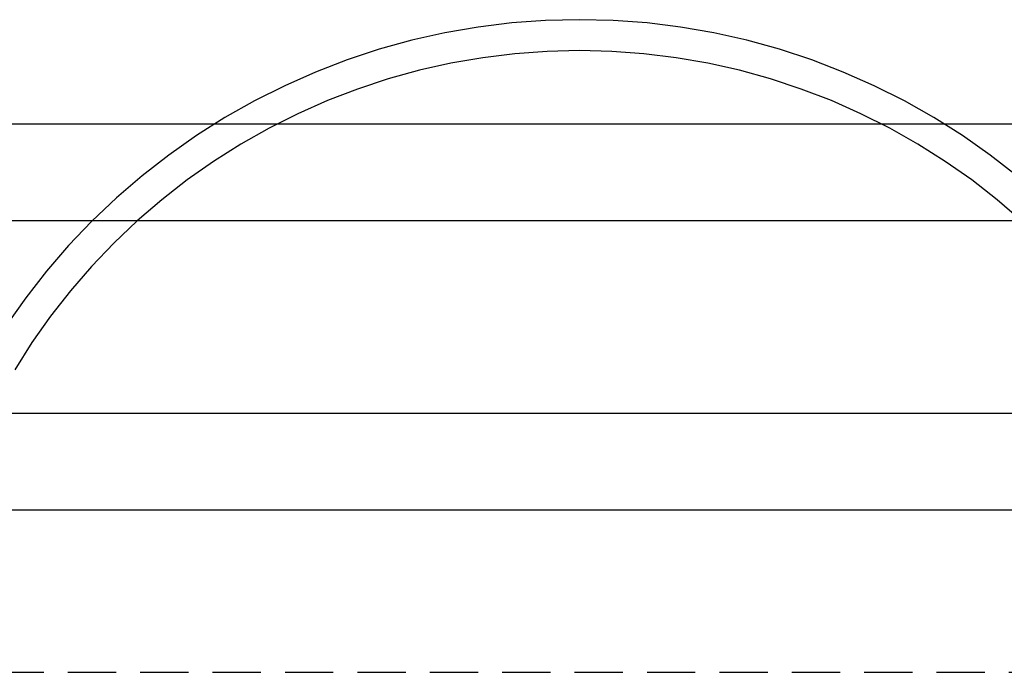
# Model space of a CAD drawing. Extents: x 21 to 1363, y -544 to 190.
# Drawn here: x 1139 to 1190, y 4 to 37 of the extents above; entities that cross this region are included whole.
import ezdxf

# ---------------------------------------------------------------- set-up
doc = ezdxf.new("R2010")
doc.units = 0
doc.header["$LTSCALE"] = 10
doc.linetypes.add('VERDECKT', pattern=[0.375, 0.25, -0.125])
doc.layers.get('0').update_dxf_attribs({"linetype": 'CONTINUOUS'})
doc.layers.add('STEMPEL', color=3, linetype='CONTINUOUS')

# ---------------------------------------------------------------- blocks, each defined once
blk = doc.blocks.new('A$C10E5D835')
at = {"extrusion": (-2e-16, 1, -2e-16)}
for p, q in [((49.5, 32), (-50.5, 32)), ((-50.5, 27), (49.5, 27)), ((49.5, 17), (-50.5, 17)), ((-50.5, 12), (49.5, 12))]:
    blk.add_line(p, q, dxfattribs=at)
at = {"color": 1, "linetype": 'VERDECKT', "extrusion": (-2e-16, 1, -2e-16)}
blk.add_line((-34, 3.582378), (34, 3.582378), dxfattribs=at)
at = {"color": 1, "linetype": 'VERDECKT'}
for points in [[(0, 37.4135, 0), (-1.75233, 37.3706, 0), (-3.50045, 37.2418, 0), (-5.24013, 37.0275, 0), (-6.96718, 36.7283, 0), (-8.67745, 36.3447, 0), (-10.3668, 35.8779, 0), (-12.0312, 35.3288, 0), (-13.6666, 34.6988, 0), (-15.2691, 33.9894, 0), (-16.8348, 33.2024, 0), (-18.3599, 32.3396, 0), (-19.8409, 31.4031, 0), (-21.274, 30.3952, 0), (-22.6558, 29.3182, 0), (-23.9831, 28.1749, 0), (-25.2526, 26.9679, 0), (-26.4613, 25.7001, 0), (-27.6062, 24.3747, 0), (-28.6846, 22.9947, 0), (-29.6939, 21.5635, 0)], [(22.6558, 29.3182, 0), (21.274, 30.3952, 0), (19.8409, 31.4031, 0), (18.3599, 32.3396, 0), (16.8348, 33.2024, 0), (15.2691, 33.9894, 0), (13.6666, 34.6988, 0), (12.0312, 35.3288, 0), (10.3668, 35.8779, 0), (8.67745, 36.3447, 0), (6.96718, 36.7283, 0), (5.24013, 37.0275, 0), (3.50045, 37.2418, 0), (1.75233, 37.3706, 0), (0, 37.4135, 0)], [(0, 35.8096, 0), (-1.67353, 35.7686, 0), (-3.34302, 35.6456, 0), (-5.00446, 35.441, 0), (-6.65385, 35.1552, 0), (-8.2872, 34.7889, 0), (-9.90059, 34.343, 0), (-11.4901, 33.8186, 0), (-13.052, 33.217, 0), (-14.5824, 32.5395, 0), (-16.0777, 31.7879, 0), (-17.5342, 30.9639, 0), (-18.9486, 30.0695, 0), (-20.3172, 29.1069, 0), (-21.6369, 28.0784, 0), (-22.9045, 26.9865, 0), (-24.1169, 25.8337, 0), (-25.2712, 24.623, 0), (-26.3647, 23.3571, 0), (-27.3946, 22.0392, 0), (-28.3585, 20.6724, 0), (-29.2541, 19.2601, 0)], [(22.9045, 26.9865, 0), (21.6369, 28.0784, 0), (20.3172, 29.1069, 0), (18.9486, 30.0695, 0), (17.5342, 30.9639, 0), (16.0777, 31.7879, 0), (14.5824, 32.5395, 0), (13.052, 33.217, 0), (11.4901, 33.8186, 0), (9.90059, 34.343, 0), (8.2872, 34.7889, 0), (6.65385, 35.1552, 0), (5.00446, 35.441, 0), (3.34302, 35.6456, 0), (1.67353, 35.7686, 0), (0, 35.8096, 0)]]:
    blk.add_polyline3d(points, dxfattribs=at)

msp = doc.modelspace()

# ---------------------------------------------------------------- block references
at = {"layer": 'STEMPEL'}
msp.add_blockref('A$C10E5D835', (1168.457, 0, -176.015), dxfattribs=at)

doc.saveas('drawing.dxf')
